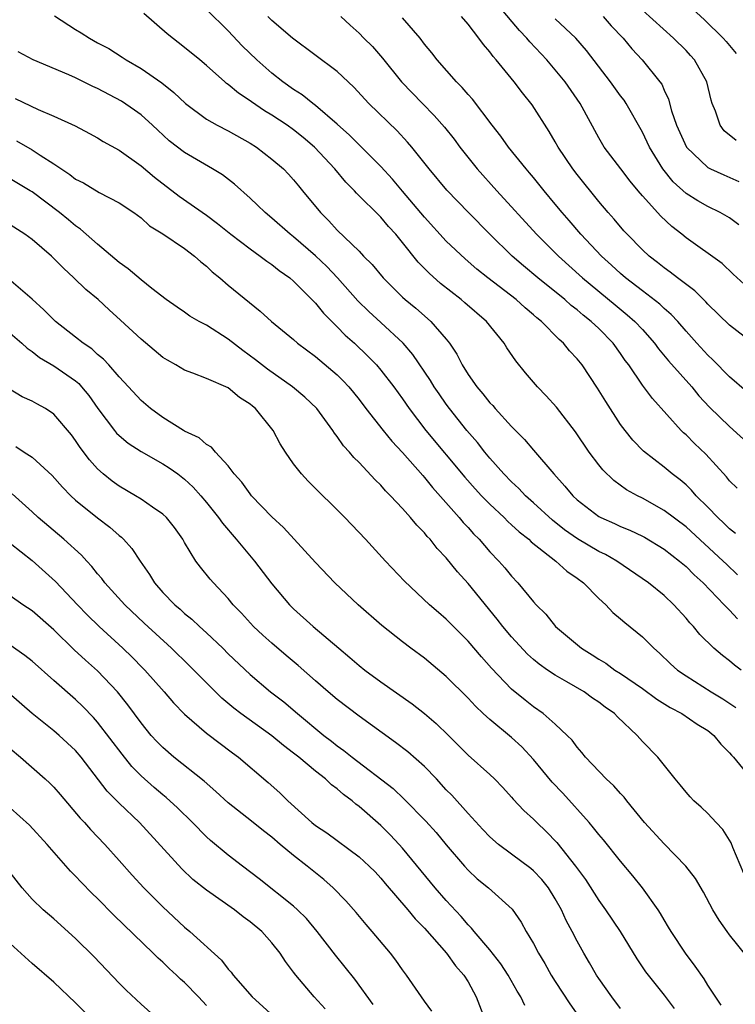
# Model space of a CAD drawing. Units: inches. Extents: x 2571000 to 2574000, y 1503000 to 1506000.
# Drawn here: x 2571320 to 2571386, y 1503348 to 1503439 of the extents above; entities that cross this region are included whole.
import ezdxf

# ---------------------------------------------------------------- set-up
doc = ezdxf.new("R2010")
doc.units = ezdxf.units.IN
doc.header["$MEASUREMENT"] = 0
doc.layers.add('LD25711503_2ft', color=4, linetype='Continuous')

msp = doc.modelspace()

# ---------------------------------------------------------------- linework, layer by layer
at = {"layer": 'LD25711503_2ft'}
for points, elevation in [([(2571380.191, 1503441), (2571382.68, 1503438.68), (2571384.404, 1503437), (2571384.683, 1503436.683), (2571385.586, 1503435.586)], 9752), ([(2571323.065, 1503439.065), (2571325, 1503437.8), (2571325.505, 1503437.505), (2571326.268, 1503437), (2571327, 1503436.587), (2571328.04, 1503436.04), (2571329.26, 1503435.26), (2571329.639, 1503435), (2571331, 1503434.214), (2571332.897, 1503432.897), (2571334.011, 1503432.011), (2571335.067, 1503431), (2571337, 1503429.57), (2571337.997, 1503429), (2571339, 1503428.481), (2571341, 1503427.363), (2571341.577, 1503427), (2571343, 1503425.909), (2571344.066, 1503425), (2571344.527, 1503424.527), (2571345, 1503424.008), (2571345.445, 1503423.445), (2571345.827, 1503423), (2571347.452, 1503421), (2571348.228, 1503420.228), (2571349, 1503419.379), (2571351, 1503417.441), (2571351.423, 1503417), (2571352.217, 1503416.217), (2571353.215, 1503415), (2571355, 1503413.227), (2571355.246, 1503413), (2571356.208, 1503412.208), (2571357, 1503411.501), (2571357.588, 1503411), (2571359, 1503409.361), (2571359.29, 1503409), (2571359.979, 1503407.979), (2571360.459, 1503407), (2571361, 1503406.136), (2571361.8, 1503405), (2571362.363, 1503404.363), (2571363, 1503403.541), (2571363.269, 1503403.27), (2571363.496, 1503403), (2571365, 1503401.342), (2571366.166, 1503400.166), (2571367, 1503399.169), (2571368.858, 1503397), (2571369.89, 1503395.889), (2571370.607, 1503395), (2571371, 1503394.636), (2571373, 1503393.105), (2571373.193, 1503393), (2571374.451, 1503392.45), (2571375, 1503392.188), (2571375.84, 1503391.84), (2571377, 1503391.295), (2571377.191, 1503391.192), (2571379, 1503390.087), (2571380.398, 1503389), (2571381, 1503388.494), (2571381.743, 1503387.743), (2571382.572, 1503387), (2571384.513, 1503385), (2571384.734, 1503384.734), (2571385, 1503384.488), (2571385.713, 1503383.713)], 9730), ([(2571385.729, 1503387.729), (2571384.704, 1503388.705), (2571384.414, 1503389), (2571381, 1503392.134), (2571379, 1503393.659), (2571377, 1503394.771), (2571376.533, 1503395), (2571375.553, 1503395.553), (2571374.384, 1503396.384), (2571373.369, 1503397.369), (2571373, 1503397.84), (2571372.119, 1503399), (2571370.86, 1503400.86), (2571369.119, 1503403.119), (2571368.176, 1503404.176), (2571367.374, 1503405), (2571366.273, 1503406.273), (2571365.37, 1503407.37), (2571364.565, 1503408.565), (2571364.303, 1503409), (2571362.706, 1503411), (2571360.72, 1503412.72), (2571360.381, 1503413), (2571358.478, 1503414.479), (2571357.419, 1503415.419), (2571357, 1503415.873), (2571356.439, 1503416.439), (2571355, 1503418.25), (2571354.383, 1503419), (2571353.716, 1503419.716), (2571353, 1503420.567), (2571350.772, 1503422.772), (2571350.584, 1503423), (2571349.794, 1503423.794), (2571348.783, 1503425), (2571346.911, 1503427), (2571345.879, 1503427.879), (2571345, 1503428.574), (2571344.394, 1503429), (2571343, 1503429.927), (2571342.325, 1503430.325), (2571341.143, 1503431.143), (2571341, 1503431.257), (2571339.945, 1503431.945), (2571339, 1503432.747), (2571338.849, 1503432.849), (2571338.673, 1503433), (2571337, 1503434.488), (2571336.392, 1503435), (2571335, 1503436.147), (2571333.402, 1503437.402), (2571331.268, 1503439.269)], 9732), ([(2571385.535, 1503391.535), (2571385, 1503391.973), (2571384.481, 1503392.481), (2571383.915, 1503393), (2571383, 1503393.956), (2571381.939, 1503395), (2571381.506, 1503395.506), (2571381, 1503395.994), (2571380.461, 1503396.461), (2571379.742, 1503397), (2571379, 1503397.627), (2571377.09, 1503399.09), (2571376.11, 1503400.11), (2571375.408, 1503401), (2571375, 1503401.552), (2571373.635, 1503403.635), (2571372.885, 1503404.884), (2571371.457, 1503407), (2571371, 1503407.572), (2571370.307, 1503408.307), (2571369.751, 1503409), (2571369.346, 1503409.346), (2571367.728, 1503411), (2571367.319, 1503411.319), (2571367, 1503411.61), (2571366.234, 1503412.234), (2571365.402, 1503413), (2571362.83, 1503415), (2571361.811, 1503415.811), (2571360.733, 1503416.733), (2571359, 1503418.371), (2571357, 1503420.558), (2571355, 1503422.951), (2571354.055, 1503424.055), (2571353, 1503425.207), (2571350.11, 1503428.11), (2571349, 1503429.113), (2571347, 1503430.832), (2571346.767, 1503431), (2571345.789, 1503431.789), (2571345, 1503432.282), (2571343.995, 1503433), (2571343, 1503433.786), (2571341.633, 1503435), (2571340.292, 1503436.291), (2571339, 1503437.671), (2571337, 1503439.619)], 9734), ([(2571387, 1503413.815), (2571385.328, 1503415.328), (2571384.314, 1503416.314), (2571381, 1503418.68), (2571380.621, 1503419), (2571379.711, 1503419.71), (2571378.675, 1503420.675), (2571377, 1503422.533), (2571376.595, 1503423), (2571375.876, 1503423.876), (2571375.006, 1503425), (2571373.504, 1503427), (2571373, 1503427.859), (2571371.299, 1503431), (2571369.906, 1503433), (2571369, 1503434.101), (2571368.226, 1503435), (2571366.666, 1503436.666), (2571366.398, 1503437), (2571365.711, 1503437.711), (2571363.881, 1503439.881)], 9744), ([(2571385.614, 1503427.614), (2571384.504, 1503428.504), (2571384.121, 1503429), (2571383.703, 1503430.297), (2571383.413, 1503431), (2571383.317, 1503431.317), (2571382.909, 1503433), (2571381.783, 1503435), (2571381.418, 1503435.418), (2571381, 1503435.861), (2571379.863, 1503437), (2571377, 1503439.567)], 9750), ([(2571385.682, 1503395.683), (2571385, 1503396.379), (2571384.728, 1503396.728), (2571382.811, 1503398.811), (2571381.79, 1503399.79), (2571381, 1503400.578), (2571380.773, 1503400.773), (2571380.548, 1503401), (2571377.919, 1503403.919), (2571377, 1503405.146), (2571375.742, 1503407), (2571375.423, 1503407.423), (2571375, 1503408.047), (2571374.308, 1503409), (2571373, 1503410.335), (2571372.309, 1503411), (2571371.572, 1503411.572), (2571371, 1503412.072), (2571370.473, 1503412.472), (2571369.883, 1503413), (2571367.411, 1503415), (2571366.097, 1503416.097), (2571365.063, 1503417), (2571362.998, 1503419), (2571361.03, 1503421), (2571359.058, 1503423.058), (2571357.438, 1503425), (2571355.839, 1503427), (2571355.455, 1503427.455), (2571354.49, 1503428.49), (2571351.895, 1503431), (2571350.508, 1503432.508), (2571349, 1503433.926), (2571344.901, 1503437), (2571343, 1503438.626), (2571342.621, 1503439)], 9736), ([(2571349.332, 1503439), (2571350.186, 1503438.187), (2571351, 1503437.451), (2571351.444, 1503437), (2571352.239, 1503436.239), (2571353.161, 1503435.161), (2571354.886, 1503433), (2571356.813, 1503431), (2571357.907, 1503429.907), (2571358.84, 1503428.84), (2571359.725, 1503427.725), (2571360.257, 1503427), (2571361.841, 1503425), (2571363.63, 1503423), (2571367.293, 1503419), (2571369.3, 1503417), (2571371.516, 1503415), (2571374.508, 1503412.508), (2571375.613, 1503411.613), (2571376.302, 1503411), (2571377, 1503410.244), (2571378.108, 1503409), (2571378.48, 1503408.48), (2571379.385, 1503407.385), (2571381.52, 1503405), (2571382.183, 1503404.183), (2571383.142, 1503403.143), (2571385, 1503401.36), (2571387.59, 1503399)], 9738), ([(2571386.558, 1503404.558), (2571385, 1503405.901), (2571383.469, 1503407.469), (2571383, 1503407.899), (2571381.985, 1503409), (2571381, 1503410.108), (2571380.238, 1503411), (2571379.65, 1503411.65), (2571379, 1503412.196), (2571378.595, 1503412.594), (2571377, 1503413.797), (2571375.448, 1503415), (2571375, 1503415.384), (2571374.169, 1503416.169), (2571373.234, 1503417), (2571371.34, 1503419), (2571370.267, 1503420.268), (2571369.624, 1503421), (2571369, 1503421.776), (2571367.976, 1503423), (2571367, 1503424.215), (2571366.644, 1503424.644), (2571366.323, 1503425), (2571364.711, 1503427), (2571364.001, 1503428.001), (2571363.22, 1503429), (2571361.403, 1503431.403), (2571361, 1503431.84), (2571360.471, 1503432.471), (2571359.935, 1503433), (2571358.17, 1503435), (2571357.669, 1503435.669), (2571357, 1503436.464), (2571356.595, 1503437), (2571355, 1503438.875)], 9740), ([(2571387, 1503409.104), (2571385, 1503410.648), (2571383, 1503412.595), (2571382.809, 1503412.809), (2571381.81, 1503413.811), (2571380.214, 1503415), (2571379.535, 1503415.534), (2571379, 1503415.912), (2571378.396, 1503416.397), (2571377.607, 1503417), (2571377, 1503417.575), (2571375.586, 1503419), (2571375.305, 1503419.305), (2571374.398, 1503420.398), (2571373.855, 1503421), (2571373, 1503422.014), (2571371, 1503424.494), (2571370.611, 1503425), (2571369.268, 1503427), (2571369, 1503427.496), (2571368.445, 1503428.445), (2571366.891, 1503430.891), (2571365.987, 1503431.987), (2571365.219, 1503433), (2571363.59, 1503435), (2571363.306, 1503435.306), (2571363, 1503435.74), (2571362.409, 1503436.409), (2571361.994, 1503437), (2571361, 1503438.29), (2571360.41, 1503439)], 9742), ([(2571385.858, 1503419.858), (2571385, 1503420.497), (2571384.141, 1503421), (2571383, 1503421.564), (2571382.077, 1503422.077), (2571381, 1503422.755), (2571379.822, 1503423.822), (2571378.879, 1503425), (2571377.657, 1503427), (2571377, 1503428.36), (2571375.512, 1503431), (2571375.315, 1503431.315), (2571375, 1503431.716), (2571374.073, 1503433), (2571371.878, 1503435.878), (2571370.897, 1503437), (2571369, 1503438.785)], 9746), ([(2571373.389, 1503439), (2571374.145, 1503438.145), (2571375.22, 1503437), (2571376.021, 1503436.02), (2571376.979, 1503435), (2571378.605, 1503433), (2571378.769, 1503432.769), (2571379, 1503432.228), (2571379.397, 1503431.397), (2571379.682, 1503430.318), (2571380.132, 1503429), (2571381.057, 1503427), (2571383, 1503425.135), (2571383.258, 1503425), (2571384.455, 1503424.455), (2571385.857, 1503423.857)], 9748), ([(2571386.047, 1503379), (2571385.444, 1503379.444), (2571385, 1503379.833), (2571384.335, 1503380.335), (2571383.554, 1503381), (2571382.273, 1503382.273), (2571381.676, 1503383), (2571381.344, 1503383.343), (2571381, 1503383.773), (2571379.89, 1503385), (2571379, 1503385.838), (2571377.544, 1503387), (2571374.642, 1503389), (2571373.607, 1503389.607), (2571373, 1503389.891), (2571371.036, 1503391.035), (2571369.863, 1503391.863), (2571368.746, 1503392.746), (2571367, 1503394.361), (2571366.287, 1503395), (2571365.666, 1503395.666), (2571365, 1503396.277), (2571364.293, 1503397), (2571363, 1503398.46), (2571362.549, 1503399), (2571361.873, 1503399.874), (2571360.892, 1503401), (2571359.303, 1503403), (2571359, 1503403.407), (2571358.34, 1503404.34), (2571357.898, 1503405), (2571357.562, 1503405.562), (2571355.95, 1503407.95), (2571355.051, 1503409), (2571353, 1503410.91), (2571351.907, 1503411.907), (2571350.903, 1503412.903), (2571349.011, 1503415.011), (2571348.039, 1503416.039), (2571347, 1503417.032), (2571345, 1503418.754), (2571344.678, 1503419), (2571343, 1503420.489), (2571342.374, 1503421), (2571341.684, 1503421.684), (2571341, 1503422.318), (2571339.585, 1503423.585), (2571338.458, 1503424.458), (2571337.566, 1503425), (2571335, 1503426.492), (2571333.59, 1503427.59), (2571332.541, 1503428.541), (2571332.064, 1503429), (2571331, 1503429.95), (2571330.393, 1503430.393), (2571329.209, 1503431.209), (2571327, 1503432.38), (2571326.567, 1503432.567), (2571325, 1503433.354), (2571324.36, 1503433.64), (2571321.098, 1503435), (2571319.731, 1503435.731)], 9728), ([(2571319.459, 1503431.458), (2571321.562, 1503430.438), (2571323, 1503429.835), (2571324.954, 1503428.954), (2571326.26, 1503428.26), (2571327, 1503427.839), (2571327.511, 1503427.511), (2571329, 1503426.709), (2571331, 1503425.291), (2571332.239, 1503424.239), (2571334.499, 1503422.499), (2571337, 1503420.744), (2571338.001, 1503420.001), (2571339.229, 1503419), (2571341, 1503417.649), (2571341.917, 1503417), (2571342.525, 1503416.525), (2571343, 1503416.221), (2571343.677, 1503415.677), (2571344.644, 1503415), (2571345, 1503414.695), (2571347, 1503412.675), (2571347.749, 1503411.749), (2571349, 1503410.51), (2571349.742, 1503409.742), (2571350.571, 1503409), (2571351.82, 1503407.82), (2571352.609, 1503407), (2571353, 1503406.54), (2571354.192, 1503405), (2571355, 1503403.889), (2571355.609, 1503403), (2571357.127, 1503401), (2571360.698, 1503396.698), (2571361.64, 1503395.64), (2571362.235, 1503395), (2571363, 1503394.215), (2571364.302, 1503393), (2571364.647, 1503392.647), (2571365, 1503392.34), (2571365.689, 1503391.689), (2571366.571, 1503391), (2571366.784, 1503390.783), (2571369.062, 1503389), (2571370.078, 1503388.078), (2571371, 1503387.444), (2571371.602, 1503387), (2571373, 1503385.577), (2571373.63, 1503385), (2571374.296, 1503384.296), (2571375, 1503383.708), (2571375.371, 1503383.372), (2571377, 1503382.051), (2571378.034, 1503381), (2571378.557, 1503380.557), (2571379.58, 1503379.58), (2571380.217, 1503379), (2571381, 1503378.46), (2571383.307, 1503377), (2571384.365, 1503376.365), (2571385.563, 1503375.564)], 9726), ([(2571319.578, 1503427.578), (2571321, 1503426.754), (2571321.741, 1503426.259), (2571323, 1503425.461), (2571324.473, 1503424.473), (2571325, 1503424.069), (2571325.71, 1503423.709), (2571327.161, 1503422.839), (2571329, 1503421.896), (2571330.35, 1503421), (2571331, 1503420.505), (2571331.785, 1503419.785), (2571333, 1503419.051), (2571335, 1503417.699), (2571335.918, 1503417), (2571336.478, 1503416.478), (2571337, 1503416.059), (2571337.539, 1503415.539), (2571338.214, 1503415), (2571339, 1503414.32), (2571341.94, 1503411.94), (2571342.955, 1503411), (2571345, 1503409.326), (2571345.367, 1503409), (2571347, 1503407.788), (2571349, 1503406.085), (2571349.548, 1503405.548), (2571350.051, 1503405), (2571350.482, 1503404.482), (2571351, 1503403.836), (2571351.635, 1503403), (2571353.204, 1503401), (2571354.006, 1503400.006), (2571355, 1503398.962), (2571356.843, 1503396.843), (2571357, 1503396.68), (2571357.744, 1503395.744), (2571360.193, 1503393), (2571360.555, 1503392.555), (2571361, 1503392.088), (2571361.511, 1503391.511), (2571362.024, 1503391), (2571363, 1503389.86), (2571363.826, 1503389), (2571364.375, 1503388.376), (2571365, 1503387.605), (2571365.577, 1503387), (2571367, 1503385.262), (2571367.239, 1503385), (2571368.126, 1503384.126), (2571369.029, 1503383), (2571371.424, 1503381), (2571372.401, 1503380.401), (2571373, 1503380.002), (2571373.63, 1503379.631), (2571374.478, 1503379), (2571375, 1503378.669), (2571377, 1503377.296), (2571378.328, 1503376.327), (2571379.553, 1503375.553), (2571380.622, 1503375), (2571382.035, 1503374.035), (2571383, 1503373.447), (2571383.564, 1503373), (2571384.198, 1503372.198), (2571385, 1503371.41), (2571385.176, 1503371.176), (2571385.352, 1503371), (2571386.994, 1503368.993)], 9724), ([(2571386.316, 1503360.316), (2571385.298, 1503362.702), (2571385.136, 1503363.136), (2571385, 1503363.384), (2571384.375, 1503364.375), (2571383.772, 1503365), (2571383, 1503365.837), (2571382.404, 1503366.404), (2571381.718, 1503367), (2571381.367, 1503367.367), (2571381, 1503367.778), (2571380.476, 1503368.476), (2571380.013, 1503369), (2571378.399, 1503371), (2571377, 1503372.443), (2571376.515, 1503373), (2571374.707, 1503374.707), (2571374.436, 1503375), (2571373.593, 1503375.593), (2571373, 1503376.053), (2571372.43, 1503376.43), (2571371.648, 1503377), (2571370.07, 1503377.93), (2571369, 1503378.53), (2571368.303, 1503379), (2571367.535, 1503379.535), (2571367, 1503379.981), (2571366.464, 1503380.464), (2571365, 1503382.038), (2571364.193, 1503383), (2571363.675, 1503383.675), (2571361, 1503386.928), (2571360.02, 1503388.02), (2571359, 1503389.297), (2571358.167, 1503390.167), (2571357.513, 1503391), (2571357.259, 1503391.259), (2571357, 1503391.59), (2571356.293, 1503392.293), (2571355.718, 1503393), (2571355, 1503393.817), (2571353.89, 1503395), (2571353.436, 1503395.436), (2571353, 1503395.959), (2571352.467, 1503396.467), (2571351, 1503398.045), (2571350.518, 1503398.518), (2571350.129, 1503399), (2571349.581, 1503399.581), (2571349, 1503400.451), (2571348.752, 1503400.752), (2571348.6, 1503401), (2571347.118, 1503403), (2571346.032, 1503404.032), (2571344.894, 1503405), (2571342.609, 1503406.609), (2571341.488, 1503407.488), (2571340.323, 1503408.323), (2571339, 1503409.369), (2571337, 1503410.655), (2571336.34, 1503411), (2571335.487, 1503411.487), (2571335, 1503411.838), (2571334.299, 1503412.299), (2571333.301, 1503413), (2571331.985, 1503414.015), (2571331, 1503414.804), (2571329.819, 1503415.819), (2571329, 1503416.398), (2571327, 1503418.102), (2571325.454, 1503419.454), (2571325, 1503419.769), (2571324.335, 1503420.335), (2571323.511, 1503421), (2571321, 1503422.889), (2571320.826, 1503423), (2571319, 1503424.087)], 9722), ([(2571386.63, 1503352.63), (2571385, 1503354.686), (2571384.766, 1503355), (2571384.033, 1503356.033), (2571383.463, 1503357), (2571382.613, 1503358.613), (2571381.859, 1503359.86), (2571380.971, 1503361), (2571379, 1503363.049), (2571377.204, 1503365), (2571375.565, 1503367), (2571375.319, 1503367.319), (2571375, 1503367.653), (2571374.374, 1503368.374), (2571373.687, 1503369), (2571371.783, 1503371), (2571371.44, 1503371.44), (2571371, 1503371.917), (2571370.547, 1503372.547), (2571370.094, 1503373), (2571369, 1503374.02), (2571367.885, 1503375), (2571367, 1503375.618), (2571366.229, 1503376.229), (2571365, 1503377.255), (2571363.167, 1503379.167), (2571362.223, 1503380.223), (2571361, 1503381.649), (2571359, 1503383.667), (2571358.279, 1503384.279), (2571357.471, 1503385), (2571355.168, 1503387.168), (2571353.427, 1503389), (2571351.589, 1503391), (2571349.684, 1503393), (2571346.341, 1503396.341), (2571345.726, 1503397), (2571345, 1503397.937), (2571344.253, 1503399), (2571343.776, 1503399.776), (2571343.117, 1503401), (2571341.488, 1503403), (2571341.217, 1503403.217), (2571341, 1503403.417), (2571340.027, 1503404.027), (2571339, 1503404.89), (2571337, 1503405.766), (2571335.745, 1503406.255), (2571335, 1503406.518), (2571334.202, 1503407), (2571333.433, 1503407.433), (2571333, 1503407.696), (2571331, 1503409.381), (2571329.123, 1503411.123), (2571328.067, 1503412.067), (2571327.062, 1503413), (2571325.936, 1503413.936), (2571324.838, 1503415), (2571323.879, 1503415.879), (2571322.781, 1503417), (2571321, 1503418.528), (2571320.333, 1503419), (2571319, 1503419.88)], 9720), ([(2571384.236, 1503348.237), (2571383, 1503350.064), (2571382.651, 1503350.651), (2571381.829, 1503351.829), (2571380.942, 1503353), (2571379.63, 1503355), (2571379.405, 1503355.405), (2571379, 1503356.063), (2571378.657, 1503356.657), (2571378.431, 1503357), (2571377.021, 1503359), (2571376.118, 1503360.118), (2571375, 1503361.446), (2571373.418, 1503363.418), (2571373, 1503363.9), (2571372.522, 1503364.522), (2571372.116, 1503365), (2571369.702, 1503367.702), (2571368.717, 1503368.717), (2571367, 1503370.784), (2571365.938, 1503371.938), (2571365, 1503372.8), (2571363, 1503374.451), (2571362.4, 1503375), (2571361.681, 1503375.68), (2571361, 1503376.413), (2571359, 1503378.402), (2571357, 1503380.075), (2571355.754, 1503381), (2571355, 1503381.583), (2571353.103, 1503383.103), (2571350.932, 1503385), (2571348.768, 1503387), (2571347, 1503388.883), (2571344.073, 1503392.073), (2571343, 1503393.054), (2571341.147, 1503395), (2571341, 1503395.175), (2571340.248, 1503396.248), (2571339.547, 1503397), (2571339, 1503397.737), (2571337.829, 1503399), (2571337.451, 1503399.451), (2571337, 1503399.698), (2571336.319, 1503400.319), (2571335, 1503400.93), (2571334.881, 1503401), (2571333, 1503402.185), (2571331.871, 1503403), (2571331, 1503403.739), (2571329.849, 1503405), (2571329, 1503405.9), (2571328.041, 1503407), (2571327.543, 1503407.543), (2571327, 1503407.973), (2571326.471, 1503408.471), (2571325.695, 1503409), (2571325, 1503409.568), (2571323.148, 1503411), (2571322.076, 1503412.076), (2571321, 1503413.054), (2571318.876, 1503414.876)], 9718), ([(2571319, 1503409.937), (2571320.077, 1503409), (2571320.546, 1503408.546), (2571321, 1503408.231), (2571321.689, 1503407.689), (2571323, 1503406.932), (2571325, 1503405.541), (2571325.294, 1503405.294), (2571325.551, 1503405), (2571326.201, 1503404.201), (2571327.046, 1503403), (2571328.565, 1503401), (2571328.755, 1503400.755), (2571329, 1503400.526), (2571329.826, 1503399.826), (2571331, 1503399.062), (2571333, 1503397.923), (2571333.57, 1503397.569), (2571334.373, 1503397), (2571335, 1503396.519), (2571335.789, 1503395.789), (2571336.488, 1503395), (2571337, 1503394.383), (2571338.115, 1503393), (2571338.469, 1503392.469), (2571339.736, 1503391), (2571341.403, 1503389), (2571343, 1503386.914), (2571344.608, 1503385), (2571345, 1503384.608), (2571346.805, 1503383), (2571349.15, 1503381), (2571350.163, 1503380.162), (2571351, 1503379.421), (2571351.53, 1503379), (2571353, 1503377.919), (2571355.885, 1503375.885), (2571357, 1503375.01), (2571358.085, 1503374.085), (2571359.195, 1503373), (2571361, 1503371.183), (2571363, 1503369.421), (2571363.441, 1503369), (2571364.203, 1503368.203), (2571365, 1503367.318), (2571365.138, 1503367.138), (2571366.109, 1503366.109), (2571367, 1503365.312), (2571367.303, 1503365), (2571368.176, 1503364.176), (2571369.155, 1503363.155), (2571370.864, 1503361), (2571371.765, 1503359.765), (2571373, 1503357.83), (2571373.609, 1503357), (2571374.961, 1503355), (2571376.485, 1503352.486), (2571377.295, 1503351.295), (2571377.517, 1503351), (2571379, 1503349.17), (2571379.927, 1503347.927)], 9716), ([(2571375, 1503347.938), (2571374.199, 1503349), (2571373, 1503350.689), (2571372.791, 1503351), (2571372.134, 1503352.134), (2571371.609, 1503353), (2571371, 1503354.127), (2571370.563, 1503355), (2571370.013, 1503356.013), (2571369.575, 1503357), (2571369, 1503358.01), (2571368.383, 1503359), (2571367.766, 1503359.766), (2571367, 1503360.577), (2571366.772, 1503360.772), (2571365, 1503362.084), (2571363.79, 1503363), (2571363, 1503363.703), (2571362.364, 1503364.364), (2571361, 1503365.837), (2571359.509, 1503367.509), (2571359, 1503368.018), (2571358.095, 1503369), (2571357, 1503370.146), (2571355.485, 1503371.485), (2571354.352, 1503372.351), (2571351, 1503374.76), (2571349, 1503376.282), (2571348.155, 1503377), (2571347, 1503378.013), (2571345.428, 1503379.428), (2571344.329, 1503380.329), (2571343, 1503381.463), (2571342.188, 1503382.189), (2571341.325, 1503383), (2571340.216, 1503384.216), (2571339.454, 1503385), (2571339, 1503385.555), (2571337.648, 1503387), (2571337.346, 1503387.346), (2571336.443, 1503388.443), (2571336.041, 1503389), (2571335, 1503390.696), (2571334.83, 1503391), (2571334.082, 1503392.082), (2571333.326, 1503393), (2571333, 1503393.31), (2571332.055, 1503393.945), (2571331, 1503394.689), (2571330.499, 1503395), (2571329, 1503395.883), (2571328.35, 1503396.349), (2571327.524, 1503397), (2571327, 1503397.477), (2571326.285, 1503398.285), (2571325.418, 1503399.418), (2571325, 1503400.08), (2571324.604, 1503400.604), (2571323, 1503402.476), (2571322.218, 1503403), (2571321.426, 1503403.426), (2571321, 1503403.677), (2571320.09, 1503404.09), (2571318.852, 1503404.852)], 9714), ([(2571319.514, 1503399.514), (2571320.267, 1503399), (2571321, 1503398.529), (2571322.859, 1503396.859), (2571323.796, 1503395.796), (2571324.551, 1503395), (2571325, 1503394.582), (2571327, 1503392.986), (2571328.124, 1503392.124), (2571329, 1503391.336), (2571329.192, 1503391.192), (2571329.389, 1503391), (2571330.158, 1503390.158), (2571330.933, 1503389), (2571331.778, 1503387.778), (2571332.229, 1503387), (2571333, 1503386.126), (2571334.085, 1503385), (2571334.584, 1503384.584), (2571335, 1503384.199), (2571335.668, 1503383.668), (2571336.355, 1503383), (2571337, 1503382.413), (2571338.488, 1503381), (2571339, 1503380.492), (2571341, 1503378.592), (2571342.886, 1503377), (2571344.085, 1503376.086), (2571345.341, 1503375), (2571347.774, 1503373), (2571348.474, 1503372.474), (2571349, 1503372.045), (2571349.618, 1503371.618), (2571350.37, 1503371), (2571354.122, 1503368.122), (2571355.145, 1503367.145), (2571357.121, 1503365.12), (2571358.073, 1503364.073), (2571359, 1503362.949), (2571360.662, 1503361), (2571361, 1503360.629), (2571361.847, 1503359.847), (2571362.883, 1503359), (2571365.039, 1503357.04), (2571365.864, 1503355.864), (2571366.327, 1503355), (2571367, 1503353.891), (2571367.467, 1503353), (2571368.051, 1503352.051), (2571368.636, 1503351), (2571369, 1503350.418), (2571370.353, 1503348.353), (2571371.294, 1503347)], 9712), ([(2571366.214, 1503348.214), (2571365.849, 1503349), (2571365.52, 1503349.521), (2571364.693, 1503351), (2571364.017, 1503352.017), (2571363, 1503353.305), (2571361.549, 1503355), (2571361.309, 1503355.309), (2571361, 1503355.596), (2571360.362, 1503356.362), (2571359, 1503357.843), (2571357.991, 1503359), (2571355, 1503362.654), (2571354.69, 1503363), (2571353.864, 1503363.864), (2571353, 1503364.728), (2571351, 1503366.486), (2571350.696, 1503366.695), (2571350.358, 1503367), (2571349.573, 1503367.573), (2571349, 1503368.081), (2571348.461, 1503368.462), (2571347.911, 1503369), (2571347, 1503369.72), (2571345.468, 1503371), (2571345, 1503371.374), (2571344.066, 1503372.066), (2571343, 1503372.975), (2571340.151, 1503375), (2571339.499, 1503375.499), (2571338.41, 1503376.41), (2571335.412, 1503379.412), (2571333.799, 1503381), (2571331.3, 1503383.3), (2571329.506, 1503385), (2571327.683, 1503387), (2571327.396, 1503387.395), (2571327, 1503387.845), (2571326.493, 1503388.493), (2571326.011, 1503389), (2571325.542, 1503389.542), (2571323.93, 1503391), (2571321.553, 1503393), (2571321, 1503393.535), (2571319.18, 1503395.18)], 9710), ([(2571319, 1503390.636), (2571321, 1503389.063), (2571323.14, 1503387.14), (2571325.154, 1503385), (2571326.061, 1503384.061), (2571327.152, 1503383), (2571329.32, 1503381), (2571330.181, 1503380.181), (2571331.176, 1503379.176), (2571331.345, 1503379), (2571333.108, 1503377), (2571333.982, 1503375.982), (2571335, 1503374.939), (2571337, 1503373.199), (2571339.392, 1503371.392), (2571339.931, 1503371), (2571342.666, 1503368.666), (2571343.723, 1503367.723), (2571344.471, 1503367), (2571346.678, 1503365), (2571347, 1503364.743), (2571348.051, 1503364.051), (2571351, 1503361.864), (2571351.932, 1503361), (2571352.466, 1503360.467), (2571353, 1503359.896), (2571353.4, 1503359.4), (2571355.47, 1503357), (2571356.161, 1503356.16), (2571357, 1503355.314), (2571359.028, 1503353), (2571359.861, 1503351.861), (2571360.61, 1503351), (2571361, 1503350.37), (2571361.748, 1503349), (2571362.496, 1503347)], 9708), ([(2571357.679, 1503347.678), (2571357, 1503348.615), (2571355.365, 1503351), (2571355, 1503351.476), (2571354.372, 1503352.372), (2571353.888, 1503353), (2571352.218, 1503355), (2571351.647, 1503355.647), (2571350.743, 1503356.743), (2571349.803, 1503357.803), (2571348.618, 1503359), (2571347.764, 1503359.764), (2571346.252, 1503361), (2571345, 1503361.969), (2571343.753, 1503363), (2571343, 1503363.646), (2571342.229, 1503364.229), (2571341.14, 1503365.14), (2571339, 1503366.812), (2571337.862, 1503367.862), (2571336.8, 1503368.8), (2571334.021, 1503371), (2571333, 1503371.874), (2571332.441, 1503372.441), (2571331.93, 1503373), (2571331, 1503374.138), (2571329.795, 1503375.795), (2571328.853, 1503377), (2571327, 1503378.93), (2571325.892, 1503379.892), (2571324.861, 1503380.861), (2571323, 1503382.678), (2571321, 1503384.419), (2571320.141, 1503385), (2571319, 1503385.825)], 9706), ([(2571352.292, 1503348.293), (2571350.619, 1503350.619), (2571349.736, 1503351.736), (2571348.837, 1503352.838), (2571347.173, 1503355), (2571346.178, 1503356.178), (2571345.353, 1503357), (2571345, 1503357.328), (2571341.849, 1503359.848), (2571340.297, 1503361), (2571339, 1503361.999), (2571337.364, 1503363.364), (2571337, 1503363.697), (2571335.72, 1503365), (2571334.348, 1503366.348), (2571333.296, 1503367.296), (2571333, 1503367.529), (2571332.211, 1503368.211), (2571331, 1503369.292), (2571330.16, 1503370.16), (2571329.262, 1503371.262), (2571327, 1503374.208), (2571326.632, 1503374.632), (2571325.661, 1503375.661), (2571325, 1503376.282), (2571323, 1503378.025), (2571321, 1503379.809), (2571320.34, 1503380.34), (2571319, 1503381.295)], 9704), ([(2571347.891, 1503347.891), (2571346.884, 1503349), (2571345.196, 1503351), (2571345, 1503351.275), (2571344.247, 1503352.247), (2571343.751, 1503353), (2571343, 1503353.944), (2571342.071, 1503355), (2571341, 1503355.9), (2571340.36, 1503356.36), (2571339.571, 1503357), (2571337, 1503358.786), (2571335.765, 1503359.764), (2571334.739, 1503360.739), (2571330.868, 1503365), (2571329, 1503366.765), (2571327.885, 1503367.885), (2571325.504, 1503371), (2571325, 1503371.6), (2571323.496, 1503373), (2571323, 1503373.425), (2571321.021, 1503375.02), (2571318.867, 1503376.867)], 9702), ([(2571319, 1503371.785), (2571319.931, 1503371), (2571322.211, 1503369), (2571322.62, 1503368.62), (2571323, 1503368.235), (2571323.578, 1503367.577), (2571325.408, 1503365.407), (2571325.798, 1503365), (2571326.357, 1503364.357), (2571327.67, 1503363), (2571329, 1503361.513), (2571330.171, 1503360.171), (2571331.249, 1503359), (2571333, 1503357.249), (2571335, 1503355.382), (2571335.465, 1503355), (2571338.371, 1503352.37), (2571339, 1503351.536), (2571339.263, 1503351.263), (2571339.447, 1503351), (2571341.195, 1503349), (2571343.187, 1503347.187)], 9700), ([(2571337, 1503348.213), (2571336.279, 1503349), (2571335, 1503350.309), (2571334.626, 1503350.626), (2571334.246, 1503351), (2571333.59, 1503351.59), (2571333, 1503352.169), (2571332.555, 1503352.555), (2571332.125, 1503353), (2571328.505, 1503356.506), (2571327, 1503358.033), (2571326.502, 1503358.502), (2571325.513, 1503359.513), (2571325, 1503360.068), (2571324.525, 1503360.526), (2571322.382, 1503363), (2571320.755, 1503364.756), (2571319, 1503366.358)], 9698), ([(2571332.491, 1503347), (2571331, 1503348.325), (2571329.628, 1503349.628), (2571329, 1503350.264), (2571326.687, 1503352.687), (2571325, 1503354.36), (2571323, 1503356.151), (2571322.009, 1503357), (2571321, 1503357.96), (2571320.106, 1503359), (2571319, 1503360.402)], 9696), ([(2571328.39, 1503345), (2571325, 1503348.463), (2571323, 1503350.337), (2571321, 1503352.076), (2571319, 1503353.887)], 9694)]:
    msp.add_lwpolyline(points, dxfattribs=dict(at, elevation=elevation))

doc.saveas('drawing.dxf')
